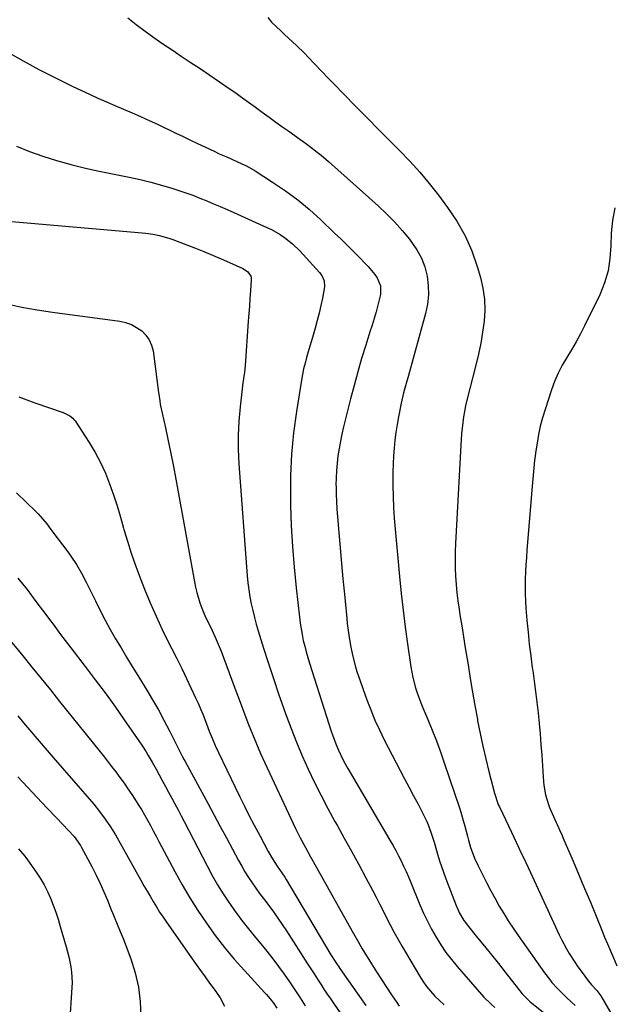
# Model space of a CAD drawing. Units: inches. Extents: x 1890411 to 1896168, y 474853 to 480177.
# Drawn here: x 1891417 to 1891684, y 476457 to 476898 of the extents above; entities that cross this region are included whole.
import ezdxf

# ---------------------------------------------------------------- set-up
doc = ezdxf.new("R2010")
doc.units = ezdxf.units.IN
doc.header["$MEASUREMENT"] = 0
doc.layers.add('7', color=7, linetype='Continuous')
doc.layers.add('8', color=7, linetype='Continuous')

msp = doc.modelspace()

# ---------------------------------------------------------------- linework, layer by layer
at = {"layer": '7', "color": 18}
for points in [[(1891465.6, 476899.2, 2016), (1891469.42, 476896.12, 2016), (1891473.33, 476893.16, 2016), (1891477.35, 476890.32, 2016), (1891481.38, 476887.51, 2016), (1891485.45, 476884.75, 2016), (1891489.55, 476882.02, 2016), (1891493.62, 476879.35, 2016), (1891498.03, 476876.42, 2016), (1891502.43, 476873.47, 2016), (1891506.79, 476870.48, 2016), (1891511.14, 476867.46, 2016), (1891513.59, 476865.75, 2016), (1891516.69, 476863.56, 2016), (1891519.79, 476861.35, 2016), (1891522.86, 476859.11, 2016), (1891525.93, 476856.86, 2016), (1891528.99, 476854.6, 2016), (1891532.07, 476852.37, 2016), (1891535.17, 476850.17, 2016), (1891538.28, 476847.98, 2016), (1891541.84, 476845.51, 2016), (1891545.43, 476842.95, 2016), (1891547.19, 476841.64, 2016), (1891550.67, 476838.95, 2016), (1891552.37, 476837.56, 2016), (1891555.7, 476834.69, 2016), (1891577.91, 476814.83, 2016), (1891581.65, 476811.3, 2016), (1891585.26, 476807.66, 2016), (1891588.68, 476803.83, 2016), (1891591.97, 476799.88, 2016), (1891593, 476798.57, 2016), (1891595.38, 476795.05, 2016), (1891597.4, 476791.36, 2016), (1891598.86, 476787.42, 2016), (1891599.96, 476783.32, 2016), (1891600.47, 476779.09, 2016), (1891600.59, 476774.88, 2016), (1891600.13, 476770.69, 2016), (1891599.28, 476766.52, 2016), (1891591.59, 476738.65, 2016), (1891590.25, 476734.05, 2016), (1891589.32, 476730.99, 2016), (1891588.23, 476726.33, 2016), (1891587.09, 476720.21, 2016), (1891586.48, 476716.72, 2016), (1891585.95, 476713.21, 2016), (1891585.51, 476709.7, 2016), (1891585.15, 476706.17, 2016), (1891584.88, 476702.63, 2016), (1891584.68, 476699.1, 2016), (1891584.58, 476695.55, 2016), (1891584.55, 476692.01, 2016), (1891584.57, 476689.31, 2016), (1891584.67, 476684.42, 2016), (1891584.85, 476679.53, 2016), (1891585.15, 476674.65, 2016), (1891585.54, 476669.77, 2016), (1891587.53, 476648.52, 2016), (1891588.29, 476640.95, 2016), (1891589.14, 476633.39, 2016), (1891590.1, 476625.85, 2016), (1891591.13, 476618.31, 2016), (1891592.63, 476608.04, 2016), (1891593.03, 476605.66, 2016), (1891593.51, 476603.29, 2016), (1891594.74, 476598.63, 2016), (1891595.48, 476596.33, 2016), (1891597.14, 476591.79, 2016), (1891598.05, 476589.56, 2016), (1891600.25, 476584.44, 2016), (1891602.23, 476579.64, 2016), (1891604.14, 476574.8, 2016), (1891605.93, 476569.92, 2016), (1891607.64, 476565.01, 2016), (1891614.57, 476544.31, 2016), (1891615.4, 476541.73, 2016), (1891616.18, 476539.14, 2016), (1891616.91, 476536.53, 2016), (1891618.06, 476531.99, 2016), (1891618.49, 476530.32, 2016), (1891619.47, 476527.02, 2016), (1891620.62, 476523.77, 2016), (1891621.26, 476522.17, 2016), (1891622.7, 476519.04, 2016), (1891624.97, 476514.47, 2016), (1891626.75, 476510.99, 2016), (1891628.56, 476507.53, 2016), (1891630.44, 476504.1, 2016), (1891632.35, 476500.7, 2016), (1891634.35, 476497.34, 2016), (1891636.4, 476494.02, 2016), (1891638.55, 476490.75, 2016), (1891640.76, 476487.53, 2016), (1891652.59, 476470.8, 2016), (1891654.81, 476467.85, 2016), (1891655.99, 476466.43, 2016), (1891658.46, 476463.68, 2016), (1891659.75, 476462.35, 2016), (1891662.43, 476459.81, 2016), (1891664.81, 476457.62, 2016), (1891666.44, 476456.06, 2016)], [(1891528.44, 476899.29, 2014), (1891530.14, 476897.29, 2014), (1891532.33, 476895.17, 2014), (1891534.11, 476893.46, 2014), (1891535.91, 476891.76, 2014), (1891539.55, 476888.41, 2014), (1891541.36, 476886.73, 2014), (1891544.9, 476883.28, 2014), (1891546.62, 476881.5, 2014), (1891549.43, 476878.54, 2014), (1891552.54, 476875.27, 2014), (1891555.66, 476872.01, 2014), (1891558.8, 476868.77, 2014), (1891561.96, 476865.54, 2014), (1891568.62, 476858.74, 2014), (1891573.32, 476853.96, 2014), (1891578.03, 476849.2, 2014), (1891582.77, 476844.45, 2014), (1891587.51, 476839.72, 2014), (1891592.15, 476834.89, 2014), (1891596.65, 476829.95, 2014), (1891600.93, 476824.81, 2014), (1891605.06, 476819.54, 2014), (1891609.15, 476814.11, 2014), (1891613.31, 476807.89, 2014), (1891617, 476801.44, 2014), (1891619.97, 476794.63, 2014), (1891622.47, 476787.58, 2014), (1891623.89, 476782.75, 2014), (1891625, 476777.9, 2014), (1891625.71, 476773.02, 2014), (1891625.82, 476768.09, 2014), (1891625.52, 476763.12, 2014), (1891624.82, 476758.15, 2014), (1891624, 476753.2, 2014), (1891622.98, 476748.28, 2014), (1891621.84, 476743.39, 2014), (1891617.82, 476727.57, 2014), (1891617.24, 476725.1, 2014), (1891616.72, 476722.61, 2014), (1891616.29, 476720.11, 2014), (1891615.92, 476717.6, 2014), (1891615.62, 476715.07, 2014), (1891615.37, 476712.54, 2014), (1891615.17, 476710.01, 2014), (1891615.01, 476707.47, 2014), (1891612.71, 476663.41, 2014), (1891612.58, 476659.71, 2014), (1891612.52, 476656.02, 2014), (1891612.59, 476652.32, 2014), (1891612.73, 476648.63, 2014), (1891612.99, 476644.94, 2014), (1891613.32, 476641.25, 2014), (1891613.77, 476637.59, 2014), (1891614.29, 476633.92, 2014), (1891614.7, 476631.32, 2014), (1891615.49, 476626.37, 2014), (1891616.28, 476621.41, 2014), (1891617.08, 476616.46, 2014), (1891617.89, 476611.5, 2014), (1891618.32, 476608.85, 2014), (1891619.33, 476602.76, 2014), (1891620.36, 476596.67, 2014), (1891621.42, 476590.59, 2014), (1891622.51, 476584.5, 2014), (1891622.63, 476583.84, 2014), (1891623.73, 476578.11, 2014), (1891624.92, 476572.4, 2014), (1891626.24, 476566.71, 2014), (1891627.64, 476561.05, 2014), (1891630.17, 476551.33, 2014), (1891631.72, 476546.69, 2014), (1891632.04, 476545.94, 2014), (1891632.38, 476545.2, 2014), (1891637.75, 476533.86, 2014), (1891638.83, 476531.59, 2014), (1891639.9, 476529.32, 2014), (1891640.98, 476527.05, 2014), (1891642.07, 476524.78, 2014), (1891643.14, 476522.51, 2014), (1891644.22, 476520.24, 2014), (1891645.28, 476517.96, 2014), (1891646.34, 476515.69, 2014), (1891659.27, 476487.85, 2014), (1891660.3, 476485.71, 2014), (1891662.54, 476481.51, 2014), (1891663.74, 476479.45, 2014), (1891666.29, 476475.44, 2014), (1891667.64, 476473.48, 2014), (1891669.02, 476471.54, 2014), (1891672.39, 476466.95, 2014), (1891673.72, 476465.32, 2014), (1891676.11, 476462.74, 2014), (1891677.06, 476461.57, 2014), (1891677.47, 476460.97, 2014), (1891677.85, 476460.36, 2014), (1891683.47, 476450.88, 2014)], [(1891411.44, 476883.97, 2018), (1891418.68, 476879.86, 2018), (1891425.99, 476875.88, 2018), (1891433.41, 476872.1, 2018), (1891440.9, 476868.44, 2018), (1891448.43, 476864.89, 2018), (1891452.21, 476863.15, 2018), (1891456.01, 476861.44, 2018), (1891459.84, 476859.78, 2018), (1891463.69, 476858.17, 2018), (1891467.53, 476856.56, 2018), (1891471.35, 476854.9, 2018), (1891475.15, 476853.18, 2018), (1891478.93, 476851.41, 2018), (1891487.23, 476847.44, 2018), (1891490.46, 476845.9, 2018), (1891493.69, 476844.36, 2018), (1891496.92, 476842.82, 2018), (1891500.14, 476841.28, 2018), (1891504.62, 476839.16, 2018), (1891506.61, 476838.23, 2018), (1891509.63, 476836.9, 2018), (1891511.65, 476836.03, 2018), (1891512.66, 476835.59, 2018), (1891516.81, 476833.72, 2018), (1891518.82, 476832.71, 2018), (1891522.7, 476830.46, 2018), (1891530.59, 476825.48, 2018), (1891536.31, 476821.62, 2018), (1891541.86, 476817.55, 2018), (1891547.15, 476813.15, 2018), (1891552.28, 476808.53, 2018), (1891558.44, 476802.62, 2018), (1891561.17, 476799.98, 2018), (1891563.89, 476797.31, 2018), (1891566.58, 476794.62, 2018), (1891569.26, 476791.92, 2018), (1891572.38, 476788.73, 2018), (1891573.46, 476787.59, 2018), (1891576.53, 476784.01, 2018), (1891577.58, 476782.54, 2018), (1891578.97, 476778.95, 2018), (1891579.04, 476775.09, 2018), (1891578.79, 476773.81, 2018), (1891577.84, 476770.29, 2018), (1891577.01, 476767.27, 2018), (1891576.15, 476764.25, 2018), (1891575.24, 476761.25, 2018), (1891574.31, 476758.25, 2018), (1891572.4, 476752.29, 2018), (1891570.55, 476746.3, 2018), (1891568.78, 476740.29, 2018), (1891567.13, 476734.25, 2018), (1891565.56, 476728.18, 2018), (1891562.45, 476715.68, 2018), (1891561.7, 476712.46, 2018), (1891561.02, 476709.22, 2018), (1891560.43, 476705.97, 2018), (1891559.91, 476702.71, 2018), (1891559.51, 476699.43, 2018), (1891559.22, 476696.14, 2018), (1891559.08, 476692.84, 2018), (1891559.05, 476689.54, 2018), (1891559.06, 476689.18, 2018), (1891559.14, 476685.69, 2018), (1891559.27, 476682.2, 2018), (1891559.47, 476678.72, 2018), (1891559.72, 476675.24, 2018), (1891560.28, 476668.3, 2018), (1891560.87, 476661.36, 2018), (1891561.48, 476654.42, 2018), (1891562.13, 476647.48, 2018), (1891562.8, 476640.54, 2018), (1891563.9, 476629.63, 2018), (1891564.13, 476627.5, 2018), (1891564.66, 476623.24, 2018), (1891564.96, 476621.12, 2018), (1891565.67, 476616.89, 2018), (1891566.54, 476612.69, 2018), (1891567.73, 476608.08, 2018), (1891568.4, 476605.92, 2018), (1891569.13, 476603.77, 2018), (1891572.91, 476593.24, 2018), (1891574.65, 476588.67, 2018), (1891576.52, 476584.15, 2018), (1891578.56, 476579.7, 2018), (1891580.73, 476575.31, 2018), (1891587.88, 476561.55, 2018), (1891589.87, 476557.74, 2018), (1891591.87, 476553.93, 2018), (1891593.88, 476550.13, 2018), (1891595.9, 476546.33, 2018), (1891597.64, 476543.09, 2018), (1891599.77, 476538.66, 2018), (1891600.69, 476536.38, 2018), (1891601.91, 476532.94, 2018), (1891603.05, 476529.39, 2018), (1891604.13, 476525.64, 2018), (1891604.62, 476523.93, 2018), (1891605.67, 476520.51, 2018), (1891606.23, 476518.82, 2018), (1891607.41, 476515.45, 2018), (1891608.03, 476513.78, 2018), (1891608.66, 476512.11, 2018), (1891612.96, 476500.88, 2018), (1891614.51, 476497.47, 2018), (1891616.44, 476494.26, 2018), (1891617.17, 476493.24, 2018), (1891617.93, 476492.25, 2018), (1891622.61, 476486.48, 2018), (1891625.73, 476482.62, 2018), (1891628.83, 476478.75, 2018), (1891631.92, 476474.86, 2018), (1891635, 476470.96, 2018), (1891642.61, 476461.29, 2018), (1891645.27, 476458.54, 2018), (1891645.76, 476458.13, 2018), (1891646.25, 476457.73, 2018), (1891652, 476453.14, 2018)], [(1891684.15, 476813.88, 2012), (1891683.12, 476808.26, 2012), (1891682.58, 476802.57, 2012), (1891682.38, 476796.84, 2012), (1891682.03, 476791.16, 2012), (1891681.17, 476785.6, 2012), (1891679.55, 476780.21, 2012), (1891677.42, 476774.93, 2012), (1891670.6, 476760.98, 2012), (1891668.75, 476757.36, 2012), (1891666.83, 476753.78, 2012), (1891664.78, 476750.27, 2012), (1891662.65, 476746.81, 2012), (1891660.59, 476743.31, 2012), (1891658.73, 476739.73, 2012), (1891657.13, 476736.01, 2012), (1891655.73, 476732.21, 2012), (1891652.86, 476723.45, 2012), (1891651.74, 476719.74, 2012), (1891650.76, 476715.99, 2012), (1891649.97, 476712.19, 2012), (1891649.31, 476708.37, 2012), (1891648.66, 476703.98, 2012), (1891648.43, 476702.33, 2012), (1891648.22, 476700.67, 2012), (1891647.86, 476697.34, 2012), (1891647.71, 476695.68, 2012), (1891647.41, 476692.35, 2012), (1891647.27, 476690.68, 2012), (1891644.75, 476660.35, 2012), (1891644.5, 476657.1, 2012), (1891644.29, 476653.84, 2012), (1891644.13, 476650.58, 2012), (1891644, 476647.32, 2012), (1891643.94, 476644.05, 2012), (1891643.97, 476640.79, 2012), (1891644.1, 476637.53, 2012), (1891644.31, 476634.28, 2012), (1891644.75, 476628.93, 2012), (1891645.24, 476623.57, 2012), (1891645.79, 476618.22, 2012), (1891646.44, 476612.88, 2012), (1891647.16, 476607.55, 2012), (1891647.33, 476606.35, 2012), (1891647.98, 476601.62, 2012), (1891648.61, 476596.89, 2012), (1891649.18, 476592.15, 2012), (1891649.72, 476587.41, 2012), (1891650.21, 476582.65, 2012), (1891650.66, 476577.9, 2012), (1891651.05, 476573.14, 2012), (1891651.41, 476568.38, 2012), (1891652.24, 476556.38, 2012), (1891652.38, 476554.9, 2012), (1891653.09, 476550.51, 2012), (1891654.37, 476546.26, 2012), (1891654.93, 476544.89, 2012), (1891657.88, 476538.17, 2012), (1891658.25, 476537.33, 2012), (1891659.4, 476534.83, 2012), (1891660.54, 476532.32, 2012), (1891660.91, 476531.48, 2012), (1891665.43, 476520.86, 2012), (1891668.04, 476514.7, 2012), (1891670.64, 476508.54, 2012), (1891673.21, 476502.37, 2012), (1891675.77, 476496.18, 2012), (1891678.34, 476489.93, 2012), (1891679.63, 476486.8, 2012), (1891680.93, 476483.67, 2012), (1891682.25, 476480.54, 2012), (1891683.56, 476477.42, 2012), (1891685.07, 476473.86, 2012)], [(1891410.08, 476808.16, 2022), (1891473.64, 476802.52, 2022), (1891476.77, 476802.13, 2022), (1891479.86, 476801.52, 2022), (1891484.4, 476800.2, 2022), (1891485.88, 476799.67, 2022), (1891495.94, 476795.83, 2022), (1891499.8, 476794.32, 2022), (1891503.64, 476792.76, 2022), (1891507.45, 476791.12, 2022), (1891511.24, 476789.43, 2022), (1891517.2, 476786.72, 2022), (1891519.35, 476785.3, 2022), (1891520.82, 476783.29, 2022), (1891520.99, 476782.49, 2022), (1891521.03, 476781.66, 2022), (1891520.65, 476776.64, 2022), (1891520.4, 476773.25, 2022), (1891520.16, 476769.87, 2022), (1891519.92, 476766.48, 2022), (1891519.69, 476763.1, 2022), (1891518.34, 476743.09, 2022), (1891518.02, 476740.21, 2022), (1891517.56, 476737.35, 2022), (1891517.3, 476735.44, 2022), (1891515.99, 476724.62, 2022), (1891515.41, 476718.25, 2022), (1891515.08, 476711.87, 2022), (1891515.13, 476705.49, 2022), (1891515.42, 476699.1, 2022), (1891519.25, 476648.77, 2022), (1891519.55, 476645.63, 2022), (1891519.93, 476642.51, 2022), (1891520.43, 476639.4, 2022), (1891521.01, 476636.3, 2022), (1891521.69, 476633.22, 2022), (1891522.44, 476630.16, 2022), (1891523.27, 476627.12, 2022), (1891524.16, 476624.1, 2022), (1891526.55, 476616.4, 2022), (1891528.72, 476609.55, 2022), (1891530.96, 476602.73, 2022), (1891533.28, 476595.93, 2022), (1891535.67, 476589.15, 2022), (1891536.6, 476586.55, 2022), (1891538.91, 476580.37, 2022), (1891541.33, 476574.23, 2022), (1891543.91, 476568.15, 2022), (1891546.59, 476562.12, 2022), (1891549.42, 476556.16, 2022), (1891552.35, 476550.25, 2022), (1891555.43, 476544.41, 2022), (1891558.6, 476538.62, 2022), (1891559.5, 476537.03, 2022), (1891562.79, 476531.15, 2022), (1891566.04, 476525.25, 2022), (1891569.25, 476519.33, 2022), (1891572.43, 476513.38, 2022), (1891575.41, 476507.77, 2022), (1891577.06, 476504.62, 2022), (1891578.7, 476501.45, 2022), (1891580.31, 476498.28, 2022), (1891581.9, 476495.09, 2022), (1891583.51, 476491.92, 2022), (1891585.18, 476488.77, 2022), (1891586.91, 476485.66, 2022), (1891588.69, 476482.58, 2022), (1891596.48, 476469.4, 2022), (1891598.03, 476466.99, 2022), (1891599.68, 476464.65, 2022), (1891601.5, 476462.44, 2022), (1891603.41, 476460.31, 2022), (1891605.47, 476458.3, 2022), (1891607.59, 476456.37, 2022)], [(1891411.31, 476770.84, 2024), (1891418.11, 476769.43, 2024), (1891424.95, 476768.24, 2024), (1891431.81, 476767.19, 2024), (1891461.97, 476763.03, 2024), (1891464.64, 476762.44, 2024), (1891467.19, 476761.57, 2024), (1891469.57, 476760.3, 2024), (1891471.83, 476758.76, 2024), (1891473.71, 476756.84, 2024), (1891475.24, 476754.73, 2024), (1891476.25, 476752.32, 2024), (1891476.92, 476749.72, 2024), (1891479.45, 476731.02, 2024), (1891479.55, 476730.28, 2024), (1891479.94, 476727.35, 2024), (1891480.2, 476725.89, 2024), (1891480.34, 476725.17, 2024), (1891482.55, 476715.16, 2024), (1891483.78, 476709.42, 2024), (1891484.97, 476703.68, 2024), (1891486.09, 476697.92, 2024), (1891487.16, 476692.15, 2024), (1891495.48, 476646.13, 2024), (1891495.96, 476643.76, 2024), (1891496.52, 476641.42, 2024), (1891497.91, 476636.79, 2024), (1891498.82, 476634.31, 2024), (1891500.53, 476630.28, 2024), (1891501.94, 476627.4, 2024), (1891503.45, 476624.37, 2024), (1891504.88, 476621.31, 2024), (1891506.23, 476618.21, 2024), (1891507.46, 476615.06, 2024), (1891513.16, 476599.68, 2024), (1891514.8, 476595.29, 2024), (1891516.45, 476590.91, 2024), (1891518.12, 476586.53, 2024), (1891519.81, 476582.16, 2024), (1891521.55, 476577.81, 2024), (1891523.34, 476573.48, 2024), (1891525.22, 476569.19, 2024), (1891527.16, 476564.92, 2024), (1891539.86, 476537.66, 2024), (1891540.89, 476535.5, 2024), (1891543.04, 476531.23, 2024), (1891545.3, 476527.01, 2024), (1891547.6, 476522.82, 2024), (1891548.77, 476520.73, 2024), (1891566.33, 476489.41, 2024), (1891566.88, 476488.42, 2024), (1891569.09, 476484.44, 2024), (1891570.23, 476482.48, 2024), (1891570.82, 476481.51, 2024), (1891575.04, 476474.7, 2024), (1891577.23, 476471.21, 2024), (1891579.44, 476467.73, 2024), (1891581.7, 476464.28, 2024), (1891583.98, 476460.85, 2024), (1891586.32, 476457.36, 2024), (1891587.47, 476455.7, 2024)], [(1891416.7, 476729.09, 2026), (1891423.82, 476726.52, 2026), (1891436.55, 476722.13, 2026), (1891439.59, 476720.65, 2026), (1891440.9, 476719.61, 2026), (1891441.45, 476718.98, 2026), (1891441.96, 476718.31, 2026), (1891448.24, 476708.65, 2026), (1891450.92, 476704.2, 2026), (1891453.39, 476699.64, 2026), (1891455.53, 476694.92, 2026), (1891457.46, 476690.09, 2026), (1891459.17, 476685.16, 2026), (1891460.8, 476680.21, 2026), (1891462.3, 476675.22, 2026), (1891463.72, 476670.2, 2026), (1891463.88, 476669.62, 2026), (1891465.4, 476664.33, 2026), (1891467.05, 476659.07, 2026), (1891468.87, 476653.87, 2026), (1891470.81, 476648.72, 2026), (1891473.16, 476642.78, 2026), (1891475.65, 476636.73, 2026), (1891478.26, 476630.74, 2026), (1891481.04, 476624.81, 2026), (1891483.92, 476618.94, 2026), (1891485.35, 476616.14, 2026), (1891487.59, 476611.7, 2026), (1891489.8, 476607.24, 2026), (1891491.96, 476602.76, 2026), (1891494.1, 476598.26, 2026), (1891496.04, 476594.11, 2026), (1891497.16, 476591.67, 2026), (1891498.23, 476589.21, 2026), (1891499.25, 476586.73, 2026), (1891500.9, 476582.49, 2026), (1891502.16, 476579.22, 2026), (1891503.45, 476575.95, 2026), (1891504.8, 476572.72, 2026), (1891506.27, 476569.54, 2026), (1891513.78, 476553.98, 2026), (1891515.87, 476549.72, 2026), (1891517.99, 476545.46, 2026), (1891520.15, 476541.23, 2026), (1891522.34, 476537.02, 2026), (1891524.96, 476532.04, 2026), (1891526.77, 476528.62, 2026), (1891528.6, 476525.2, 2026), (1891530.48, 476521.81, 2026), (1891532.65, 476518.59, 2026), (1891534.72, 476515.66, 2026), (1891536.02, 476513.67, 2026), (1891536.65, 476512.65, 2026), (1891556.8, 476478.83, 2026), (1891559.27, 476474.92, 2026), (1891560.31, 476473.39, 2026), (1891560.83, 476472.63, 2026), (1891572.48, 476456, 2026)], [(1891415.66, 476686.01, 2028), (1891424.32, 476677.77, 2028), (1891425.38, 476676.71, 2028), (1891427.38, 476674.47, 2028), (1891429.22, 476672.09, 2028), (1891431.03, 476669.69, 2028), (1891431.94, 476668.49, 2028), (1891438.71, 476659.54, 2028), (1891440.04, 476657.71, 2028), (1891442.55, 476653.93, 2028), (1891444.84, 476650.01, 2028), (1891446.97, 476645.99, 2028), (1891447.98, 476643.96, 2028), (1891451.08, 476637.56, 2028), (1891453.23, 476633.26, 2028), (1891455.44, 476629, 2028), (1891457.75, 476624.79, 2028), (1891460.13, 476620.61, 2028), (1891462.57, 476616.47, 2028), (1891465.03, 476612.34, 2028), (1891467.53, 476608.23, 2028), (1891470.04, 476604.14, 2028), (1891474.1, 476597.58, 2028), (1891476.76, 476593.15, 2028), (1891479.35, 476588.67, 2028), (1891481.81, 476584.12, 2028), (1891484.19, 476579.53, 2028), (1891488.03, 476571.87, 2028), (1891490.04, 476567.88, 2028), (1891490.87, 476566.29, 2028), (1891491.29, 476565.5, 2028), (1891501.62, 476546.53, 2028), (1891504.38, 476541.44, 2028), (1891507.13, 476536.35, 2028), (1891509.87, 476531.25, 2028), (1891512.59, 476526.15, 2028), (1891515.3, 476521.08, 2028), (1891516.71, 476518.54, 2028), (1891518.18, 476516.03, 2028), (1891519.73, 476513.57, 2028), (1891521.35, 476511.14, 2028), (1891523.02, 476508.75, 2028), (1891524.72, 476506.38, 2028), (1891526.45, 476504.04, 2028), (1891528.87, 476500.87, 2028), (1891530.94, 476498.12, 2028), (1891532.96, 476495.32, 2028), (1891534.9, 476492.48, 2028), (1891536.8, 476489.6, 2028), (1891546.31, 476474.78, 2028), (1891547.78, 476472.51, 2028), (1891549.24, 476470.23, 2028), (1891550.71, 476467.96, 2028), (1891552.18, 476465.7, 2028), (1891553.66, 476463.44, 2028), (1891555.16, 476461.18, 2028), (1891556.67, 476458.94, 2028), (1891558.19, 476456.71, 2028), (1891562.88, 476449.89, 2028)], [(1891411.51, 476621.52, 2032), (1891418.43, 476612.99, 2032), (1891422.57, 476607.87, 2032), (1891426.71, 476602.74, 2032), (1891430.84, 476597.62, 2032), (1891434.97, 476592.49, 2032), (1891452.57, 476570.58, 2032), (1891454.5, 476568.16, 2032), (1891456.42, 476565.73, 2032), (1891458.33, 476563.29, 2032), (1891460.23, 476560.84, 2032), (1891462.09, 476558.36, 2032), (1891463.91, 476555.86, 2032), (1891465.68, 476553.32, 2032), (1891467.42, 476550.75, 2032), (1891468.83, 476548.6, 2032), (1891470.3, 476546.31, 2032), (1891471.73, 476543.98, 2032), (1891473.1, 476541.62, 2032), (1891474.43, 476539.24, 2032), (1891475.72, 476536.83, 2032), (1891477.01, 476534.43, 2032), (1891478.29, 476532.02, 2032), (1891479.57, 476529.6, 2032), (1891486.67, 476516.19, 2032), (1891489.96, 476510.24, 2032), (1891493.4, 476504.37, 2032), (1891497.06, 476498.64, 2032), (1891500.86, 476493, 2032), (1891504.87, 476487.51, 2032), (1891509.03, 476482.13, 2032), (1891513.4, 476476.93, 2032), (1891517.92, 476471.83, 2032), (1891527.03, 476461.97, 2032), (1891527.89, 476461.01, 2032), (1891529.55, 476459.03, 2032), (1891531.11, 476456.98, 2032), (1891532.51, 476454.82, 2032)], [(1891416.23, 476586.05, 2034), (1891418.82, 476582.91, 2034), (1891421.44, 476579.78, 2034), (1891424.08, 476576.68, 2034), (1891426.73, 476573.58, 2034), (1891429.38, 476570.49, 2034), (1891432.05, 476567.4, 2034), (1891450.29, 476546.37, 2034), (1891452.97, 476543.11, 2034), (1891455.5, 476539.73, 2034), (1891457.84, 476536.22, 2034), (1891460.01, 476532.59, 2034), (1891471.49, 476512.23, 2034), (1891472.85, 476509.83, 2034), (1891474.22, 476507.43, 2034), (1891475.6, 476505.05, 2034), (1891477, 476502.66, 2034), (1891478.42, 476500.31, 2034), (1891479.89, 476497.97, 2034), (1891481.41, 476495.67, 2034), (1891482.97, 476493.4, 2034), (1891496.25, 476474.51, 2034), (1891498.25, 476471.7, 2034), (1891500.26, 476468.9, 2034), (1891502.29, 476466.13, 2034), (1891504.34, 476463.36, 2034), (1891507.12, 476459.46, 2034), (1891508.99, 476455.81, 2034)], [(1891416.27, 476558.64, 2036), (1891420.61, 476553.99, 2036), (1891424.97, 476549.35, 2036), (1891429.33, 476544.71, 2036), (1891433.69, 476540.07, 2036), (1891441.47, 476531.83, 2036), (1891444.39, 476527.9, 2036), (1891444.73, 476527.28, 2036), (1891449.59, 476518.17, 2036), (1891451.45, 476514.54, 2036), (1891453.23, 476510.87, 2036), (1891454.88, 476507.14, 2036), (1891456.45, 476503.37, 2036), (1891458.17, 476499.04, 2036), (1891458.82, 476497.41, 2036), (1891459.48, 476495.79, 2036), (1891460.82, 476492.56, 2036), (1891462.16, 476489.33, 2036), (1891463.45, 476486.08, 2036), (1891466.96, 476476.96, 2036), (1891468.96, 476470.7, 2036), (1891470.46, 476464.35, 2036), (1891471.2, 476457.87, 2036), (1891471.45, 476451.31, 2036)], [(1891416.58, 476526.38, 2038), (1891419.31, 476523.08, 2038), (1891420.59, 476521.36, 2038), (1891424.47, 476515.92, 2038), (1891426.32, 476513.13, 2038), (1891428.02, 476510.26, 2038), (1891429.53, 476507.28, 2038), (1891430.9, 476504.23, 2038), (1891432.11, 476501.1, 2038), (1891433.25, 476497.95, 2038), (1891434.3, 476494.76, 2038), (1891435.28, 476491.55, 2038), (1891437.92, 476482.42, 2038), (1891438.53, 476480.17, 2038), (1891439.1, 476477.91, 2038), (1891440.05, 476473.35, 2038), (1891440.38, 476471.06, 2038), (1891440.62, 476466.44, 2038), (1891440.54, 476464.12, 2038), (1891439.36, 476447.96, 2038)]]:
    msp.add_polyline3d(points, dxfattribs=at)
at = {"layer": '8', "color": 18}
for points in [[(1891415.66, 476841.55, 2020), (1891421.54, 476839.21, 2020), (1891427.49, 476837.05, 2020), (1891433.54, 476835.17, 2020), (1891439.64, 476833.48, 2020), (1891440.08, 476833.37, 2020), (1891446.03, 476831.92, 2020), (1891451.98, 476830.55, 2020), (1891457.97, 476829.28, 2020), (1891463.96, 476828.07, 2020), (1891466.23, 476827.64, 2020), (1891471.08, 476826.62, 2020), (1891475.9, 476825.48, 2020), (1891480.68, 476824.16, 2020), (1891485.43, 476822.73, 2020), (1891488.54, 476821.72, 2020), (1891491.69, 476820.66, 2020), (1891494.83, 476819.54, 2020), (1891497.93, 476818.34, 2020), (1891501.01, 476817.09, 2020), (1891504.07, 476815.79, 2020), (1891507.13, 476814.48, 2020), (1891510.17, 476813.14, 2020), (1891513.21, 476811.79, 2020), (1891528.02, 476805.15, 2020), (1891530.08, 476804.16, 2020), (1891534.06, 476801.9, 2020), (1891535.97, 476800.64, 2020), (1891539.57, 476797.82, 2020), (1891542.82, 476794.61, 2020), (1891551.61, 476784.9, 2020), (1891552.67, 476783.5, 2020), (1891553.74, 476781.11, 2020), (1891553.85, 476778.55, 2020), (1891552.94, 476773.46, 2020), (1891552.27, 476770.06, 2020), (1891551.52, 476766.67, 2020), (1891550.65, 476763.32, 2020), (1891549.71, 476759.98, 2020), (1891548.75, 476756.84, 2020), (1891548, 476754.33, 2020), (1891547.25, 476751.82, 2020), (1891546.52, 476749.3, 2020), (1891545.81, 476746.78, 2020), (1891545.14, 476744.25, 2020), (1891544.53, 476741.7, 2020), (1891544, 476739.14, 2020), (1891543.54, 476736.56, 2020), (1891541.27, 476722.62, 2020), (1891539.98, 476713.05, 2020), (1891539.05, 476703.45, 2020), (1891538.64, 476693.81, 2020), (1891538.59, 476684.15, 2020), (1891538.67, 476680.56, 2020), (1891539, 476671.27, 2020), (1891539.49, 476662, 2020), (1891540.24, 476652.74, 2020), (1891541.15, 476643.5, 2020), (1891542.64, 476630.26, 2020), (1891542.98, 476627.65, 2020), (1891543.37, 476625.05, 2020), (1891543.85, 476622.46, 2020), (1891544.38, 476619.88, 2020), (1891544.99, 476617.31, 2020), (1891545.64, 476614.76, 2020), (1891546.36, 476612.23, 2020), (1891547.13, 476609.7, 2020), (1891556.85, 476579.18, 2020), (1891557.59, 476577, 2020), (1891559.23, 476572.71, 2020), (1891560.13, 476570.6, 2020), (1891562.13, 476566.46, 2020), (1891563.21, 476564.43, 2020), (1891564.34, 476562.43, 2020), (1891583.27, 476530.24, 2020), (1891584.59, 476527.95, 2020), (1891585.86, 476525.63, 2020), (1891587.08, 476523.29, 2020), (1891588.26, 476520.93, 2020), (1891589.39, 476518.55, 2020), (1891590.49, 476516.15, 2020), (1891591.55, 476513.73, 2020), (1891592.58, 476511.3, 2020), (1891596.71, 476501.29, 2020), (1891598.35, 476497.56, 2020), (1891600.08, 476493.88, 2020), (1891601.97, 476490.27, 2020), (1891603.96, 476486.72, 2020), (1891606.12, 476483.27, 2020), (1891608.41, 476479.91, 2020), (1891610.88, 476476.69, 2020), (1891613.47, 476473.56, 2020), (1891625.47, 476459.88, 2020), (1891628.63, 476456.61, 2020), (1891630.33, 476455.11, 2020)], [(1891416.3, 476647.86, 2030), (1891418.36, 476645.29, 2030), (1891420.37, 476642.67, 2030), (1891422.35, 476640.03, 2030), (1891424.33, 476637.38, 2030), (1891426.31, 476634.74, 2030), (1891428.29, 476632.09, 2030), (1891430, 476629.81, 2030), (1891432.49, 476626.49, 2030), (1891434.99, 476623.18, 2030), (1891437.5, 476619.88, 2030), (1891440.02, 476616.59, 2030), (1891446.51, 476608.14, 2030), (1891450.97, 476602.24, 2030), (1891455.38, 476596.3, 2030), (1891459.71, 476590.3, 2030), (1891463.97, 476584.26, 2030), (1891470.9, 476574.31, 2030), (1891471.9, 476572.83, 2030), (1891473.82, 476569.82, 2030), (1891474.73, 476568.29, 2030), (1891476.51, 476565.2, 2030), (1891478.26, 476562.09, 2030), (1891479.65, 476559.56, 2030), (1891481.09, 476556.96, 2030), (1891482.52, 476554.34, 2030), (1891483.94, 476551.73, 2030), (1891485.35, 476549.11, 2030), (1891486.75, 476546.48, 2030), (1891488.14, 476543.86, 2030), (1891489.52, 476541.22, 2030), (1891490.9, 476538.58, 2030), (1891501.17, 476518.72, 2030), (1891503.48, 476514.46, 2030), (1891505.9, 476510.25, 2030), (1891508.47, 476506.14, 2030), (1891511.15, 476502.09, 2030), (1891513.96, 476498.13, 2030), (1891516.85, 476494.23, 2030), (1891519.84, 476490.41, 2030), (1891522.91, 476486.64, 2030), (1891525.37, 476483.7, 2030), (1891528.07, 476480.39, 2030), (1891530.71, 476477.04, 2030), (1891533.26, 476473.62, 2030), (1891535.75, 476470.15, 2030), (1891538.18, 476466.64, 2030), (1891540.58, 476463.11, 2030), (1891542.93, 476459.55, 2030), (1891545.27, 476455.97, 2030)]]:
    msp.add_polyline3d(points, dxfattribs=at)

doc.saveas('drawing.dxf')
